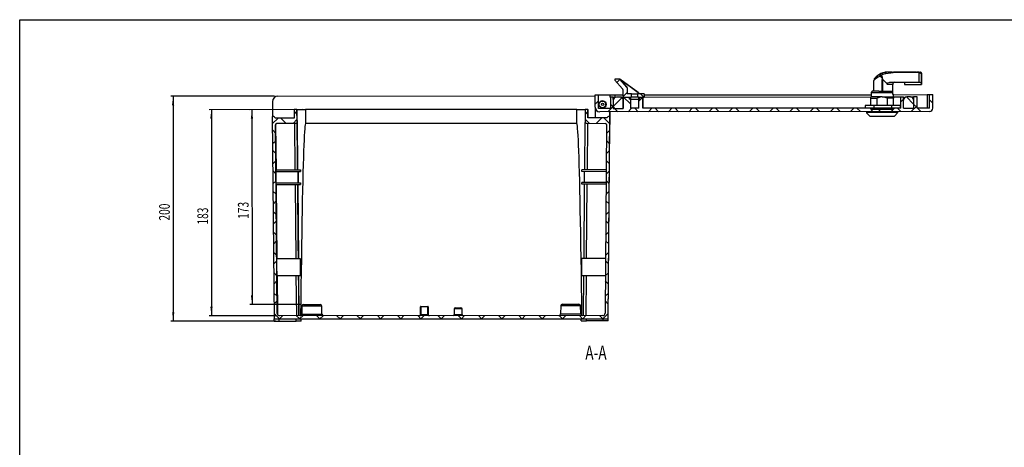
# Model space of a CAD drawing. Extents: x 15 to 405, y 7 to 288.
# Drawn here: x 15 to 234, y 193 to 288 of the extents above; entities that cross this region are included whole.
import ezdxf
from ezdxf.enums import TextEntityAlignment as Align

# ---------------------------------------------------------------- set-up
doc = ezdxf.new("R2010")
doc.units = 0
doc.layers.get('0').update_dxf_attribs({"linetype": 'CONTINUOUS'})
doc.layers.add('SLD-0', color=7, linetype='CONTINUOUS')
doc.dimstyles.new('SLDDIMSTYLE0', dxfattribs={"dimtxt": 2.38125, "dimasz": 2, "dimexe": 0, "dimexo": 0.0625, "dimgap": 0.595313, "dimtad": 1, "dimlfac": 4, "dimrnd": 1e-09, "dimzin": 12, "dimsah": 1, "dimcen": 0.09, "dimazin": 3, "dimtfac": 1, "dimtofl": 0, "dimtmove": 0, "dimatfit": 3})
doc.dimstyles.new('SLDDIMSTYLE2', dxfattribs={"dimtxt": 2.38125, "dimasz": 2, "dimexe": 0, "dimexo": 0.0625, "dimgap": 0.595313, "dimtad": 1, "dimlfac": 4, "dimrnd": 1e-09, "dimzin": 12, "dimsah": 1, "dimcen": 0.09, "dimazin": 3, "dimtfac": 1, "dimtofl": 0, "dimtmove": 0, "dimatfit": 3})

# ---------------------------------------------------------------- blocks, each defined once
blk = doc.blocks.new('*D11')
at = {"layer": 'SLD-0'}
for p, q in [((71.63, 271.34), (48.58, 271.33)), ((49.08, 271.33), (49.11, 221.33)), ((71.93, 221.34), (48.61, 221.33))]:
    blk.add_line(p, q, dxfattribs=at)
for points in [[(49.08, 271.33), (48.83, 269.33), (49.33, 269.33)], [(49.11, 221.33), (49.36, 223.33), (48.86, 223.33)]]:
    blk.add_solid(points, dxfattribs=at)
at = {"layer": 'SLD-0', "width": 0.7}
blk.add_text('200', height=2.381, rotation=90.0356, dxfattribs=at).set_placement((49.1, 243.69), align=Align.BOTTOM_LEFT)
blk = doc.blocks.new('*D12')
at = {"layer": 'SLD-0'}
for p, q in [((77.76, 268.35), (57.08, 268.33)), ((57.58, 268.33), (57.61, 222.55)), ((72.03, 222.56), (57.11, 222.55))]:
    blk.add_line(p, q, dxfattribs=at)
for points in [[(57.58, 268.33), (57.33, 266.33), (57.83, 266.33)], [(57.61, 222.55), (57.86, 224.55), (57.36, 224.55)]]:
    blk.add_solid(points, dxfattribs=at)
at = {"layer": 'SLD-0', "width": 0.7}
blk.add_text('183', height=2.381, rotation=90.0356, dxfattribs=at).set_placement((57.6, 242.8), align=Align.BOTTOM_LEFT)
blk = doc.blocks.new('*D13')
at = {"layer": 'SLD-0'}
for p, q in [((77.76, 268.35), (66.09, 268.34)), ((66.59, 268.34), (66.62, 225.06)), ((77.32, 225.07), (66.12, 225.06))]:
    blk.add_line(p, q, dxfattribs=at)
for points in [[(66.59, 268.34), (66.34, 266.34), (66.84, 266.34)], [(66.62, 225.06), (66.87, 227.06), (66.37, 227.06)]]:
    blk.add_solid(points, dxfattribs=at)
at = {"layer": 'SLD-0', "width": 0.7}
blk.add_text('173', height=2.381, rotation=90.0356, dxfattribs=at).set_placement((66.61, 244.07), align=Align.BOTTOM_LEFT)

msp = doc.modelspace()

# ---------------------------------------------------------------- linework, layer by layer
at = {"color": 7, "linetype": 'CONTINUOUS'}
for p, q in [((206.3429, 276.3517), (206.1217, 276.2399)), ((206.3945, 276.3645), (206.1355, 276.2408)), ((206.5726, 276.4478), (206.3429, 276.3517)), ((206.7284, 276.1882), (206.3599, 275.9668)), ((206.5289, 276.4287), (206.3945, 276.3645)), ((207.4059, 276.6683), (207.2946, 276.6481)), ((207.574, 276.6772), (207.4059, 276.6683)), ((208.8038, 276.678), (207.574, 276.6772)), ((208.6498, 276.6779), (209.1063, 276.6782)), ((208.8038, 276.678), (209.1053, 276.6765)), ((209.6335, 276.678), (209.1053, 276.6765)), ((209.1063, 276.6782), (214.2313, 276.6814)), ((214.2303, 276.6809), (209.6335, 276.678)), ((214.5815, 276.5787), (209.6335, 276.5756)), ((214.2303, 276.6809), (214.405, 276.6815)), ((214.2313, 276.6814), (214.3613, 276.6815)), ((214.5816, 276.6816), (214.405, 276.6815)), ((214.8554, 276.6818), (214.5816, 276.6816)), ((214.8554, 276.6818), (215.1057, 276.6819)), ((215.3577, 276.1821), (215.3463, 276.2635)), ((215.3572, 276.4321), (215.3558, 276.4321)), ((148.3535, 275.1405), (147.2285, 275.1398)), ((147.2285, 275.1398), (147.2287, 274.8898)), ((147.2287, 274.8898), (148.918, 272.9615)), ((148.3944, 275.0938), (147.6777, 274.3772)), ((149.9178, 273.355), (148.3535, 275.1405)), ((148.3546, 275.1405), (148.3535, 275.1405)), ((148.3546, 275.1405), (149.9189, 273.355)), ((152.7316, 271.8932), (148.3546, 275.1405)), ((148.3546, 275.1405), (148.3549, 275.1405)), ((151.6064, 272.7282), (148.3549, 275.1405)), ((204.6575, 274.7637), (204.659, 272.4254)), ((206.6392, 275.0565), (206.7306, 275.0411)), ((206.6409, 272.4267), (206.6392, 275.0565)), ((206.7597, 272.4267), (206.7581, 275.0245)), ((208.3512, 274.4277), (211.6064, 274.4298)), ((208.9841, 272.1887), (208.9831, 273.9531)), ((211.6064, 274.4298), (214.8564, 274.4318)), ((211.6081, 273.9294), (215.3581, 273.9318)), ((72.3864, 271.3433), (142.8558, 271.387)), ((142.8557, 271.637), (143.6057, 271.6375)), ((142.8574, 268.887), (142.8557, 271.637)), ((143.6075, 268.6375), (143.6057, 271.6375)), ((143.6057, 271.6375), (143.6281, 271.6375)), ((143.6281, 271.6375), (146.1281, 271.6391)), ((143.6299, 268.6375), (143.6281, 271.6375)), ((146.1281, 271.6391), (146.1284, 271.1391)), ((146.1281, 271.6391), (146.1285, 271.6391)), ((146.1285, 271.6391), (146.1288, 271.1391)), ((146.1285, 271.6391), (146.1296, 271.6391)), ((146.1296, 271.6391), (146.1299, 271.1391)), ((146.1296, 271.6391), (146.1301, 271.6391)), ((146.1301, 271.6391), (147.1972, 271.6397)), ((146.1301, 271.6391), (146.1304, 271.1391)), ((147.1972, 271.6397), (148.9807, 271.6409)), ((147.1972, 271.6397), (147.1975, 271.1397)), ((148.98, 272.7969), (148.981, 271.1409)), ((148.9809, 271.3242), (149.1641, 271.141)), ((149.9803, 272.1897), (148.981, 271.1903)), ((149.9178, 273.355), (149.9189, 273.355)), ((149.9797, 273.1904), (149.9805, 271.8915)), ((149.9808, 273.1904), (149.9797, 273.1904)), ((150.9326, 271.8921), (149.9805, 271.8915)), ((149.9808, 273.1904), (149.9816, 271.8915)), ((150.9326, 271.8921), (152.2786, 271.8929)), ((150.933, 271.1421), (150.9326, 271.8921)), ((153.726, 271.8938), (152.2786, 271.8929)), ((152.2786, 271.8929), (152.2791, 271.1429)), ((152.9019, 271.8933), (153.6514, 271.1438)), ((153.7263, 271.4455), (153.4244, 271.1436)), ((153.726, 271.8938), (153.7264, 271.1438)), ((153.726, 271.8938), (153.7306, 271.8938)), ((153.7306, 271.8938), (153.7311, 271.1438)), ((153.7308, 271.6438), (204.147, 271.6751)), ((204.3965, 272.4253), (204.1467, 272.1751)), ((204.1467, 272.1751), (208.9952, 272.1781)), ((204.1467, 272.1751), (204.1473, 271.1751)), ((205.8545, 272.4262), (204.3965, 272.4253)), ((205.8545, 272.4262), (206.6409, 272.4267)), ((206.6409, 272.4267), (206.7597, 272.4267)), ((206.7597, 272.4267), (208.8781, 272.4281)), ((208.8781, 272.4281), (208.8782, 272.2863)), ((208.9952, 272.1781), (208.8824, 272.2858)), ((208.9955, 271.7281), (208.9952, 272.1781)), ((208.9954, 271.8031), (209.0219, 271.8031)), ((209.0973, 271.1782), (209.0969, 271.7282)), ((209.097, 271.6782), (216.6355, 271.6829)), ((216.6355, 271.6829), (217.1057, 271.6832)), ((216.6355, 271.6829), (216.6373, 268.6829)), ((217.1057, 271.6832), (217.8557, 271.6836)), ((217.1075, 268.6832), (217.1057, 271.6832)), ((217.8557, 271.6836), (217.8852, 271.6837)), ((217.8575, 268.6836), (217.8557, 271.6836)), ((217.887, 268.6837), (217.8852, 271.6837)), ((71.1372, 270.0925), (71.1392, 266.8425)), ((143.6065, 270.306), (142.857, 269.5565)), ((144.5023, 270.2631), (144.5021, 270.2631)), ((146.8573, 269.0666), (145.6794, 267.8888)), ((146.231, 271.1391), (146.1284, 271.1391)), ((146.856, 271.1395), (146.231, 271.1391)), ((146.231, 271.1391), (146.2325, 268.6391)), ((146.232, 269.5829), (146.8573, 268.9576)), ((146.8835, 271.1396), (146.856, 271.1395)), ((146.856, 271.1395), (146.8575, 268.6395)), ((146.8565, 270.3895), (146.8575, 268.6395)), ((148.7918, 271.0012), (146.8573, 269.0666)), ((146.8835, 271.1396), (147.1975, 271.1397)), ((148.356, 271.1405), (147.606, 271.14)), ((148.3837, 271.1405), (148.356, 271.1405)), ((148.981, 271.1409), (150.4269, 271.1418)), ((149.106, 271.1409), (150.6791, 271.1419)), ((149.106, 271.1409), (149.1075, 268.6409)), ((149.1075, 268.6409), (149.1065, 270.3909)), ((149.1641, 271.141), (150.6801, 269.625)), ((150.4269, 271.1418), (150.4272, 270.6418)), ((150.7427, 270.6419), (150.4272, 270.6418)), ((150.6791, 271.1419), (150.6807, 268.6419)), ((150.933, 271.1421), (150.7424, 271.1419)), ((150.7427, 270.6419), (150.7424, 271.1419)), ((150.7427, 270.6419), (152.4701, 270.643)), ((152.2791, 271.1429), (150.933, 271.1421)), ((152.4698, 271.143), (152.2791, 271.1429)), ((152.4698, 271.143), (152.4701, 270.643)), ((152.7856, 270.6432), (152.4701, 270.643)), ((152.533, 271.1431), (153.4758, 271.1436)), ((152.5346, 268.6431), (152.533, 271.1431)), ((153.4244, 271.1436), (152.5336, 270.2528)), ((152.7853, 271.1432), (153.7264, 271.1438)), ((152.7856, 270.6432), (152.7853, 271.1432)), ((153.4774, 268.6436), (153.4758, 271.1436)), ((153.4826, 268.6437), (153.4811, 271.1436)), ((153.7311, 271.1438), (153.7264, 271.1438)), ((153.7311, 271.1438), (204.1223, 271.1751)), ((204.7743, 269.3005), (202.8278, 269.2993)), ((202.8278, 269.2993), (202.8282, 268.6743)), ((204.1217, 270.9251), (205.4752, 270.9259)), ((204.1227, 269.3001), (204.1217, 270.9251)), ((206.6207, 271.1767), (204.1223, 271.1751)), ((208.6714, 269.3029), (204.7743, 269.3005)), ((204.7743, 269.3005), (204.7747, 268.6755)), ((205.4763, 269.3009), (205.4752, 270.9259)), ((206.6207, 271.1767), (209.1223, 271.1782)), ((209.1217, 270.9282), (207.7665, 270.9274)), ((207.7675, 269.3024), (207.7665, 270.9274)), ((210.622, 269.3041), (208.6714, 269.3029)), ((208.6714, 269.3029), (208.6718, 268.6779)), ((209.1227, 269.3032), (209.1217, 270.9282)), ((209.1223, 271.1782), (210.731, 271.1792)), ((209.1242, 269.3032), (209.1232, 270.9282)), ((210.622, 269.3041), (210.6224, 268.6791)), ((210.731, 271.1792), (211.356, 271.1796)), ((210.7325, 268.6792), (210.731, 271.1792)), ((211.3563, 270.7039), (210.7317, 270.0792)), ((211.3575, 268.6796), (211.356, 271.1796)), ((211.356, 271.1796), (211.3835, 271.1796)), ((211.3575, 268.6796), (211.3565, 270.4296)), ((211.3835, 271.1796), (211.3838, 270.6307)), ((211.7328, 271.0803), (211.4562, 270.8037)), ((211.9951, 271.1717), (213.607, 269.5598)), ((212.856, 271.1805), (212.106, 271.1801)), ((212.8837, 271.1805), (212.856, 271.1805)), ((212.8837, 271.1805), (213.606, 271.181)), ((214.3572, 269.2146), (213.0732, 267.9307)), ((214.356, 271.1815), (213.606, 271.181)), ((213.606, 271.181), (213.6075, 268.681)), ((213.6065, 270.431), (213.6075, 268.681)), ((213.607, 269.5598), (214.3575, 268.8094)), ((214.3575, 268.6815), (214.356, 271.1815)), ((214.356, 271.1815), (214.3835, 271.1815)), ((214.385, 268.6815), (214.3835, 271.1815)), ((217.1064, 270.5506), (217.8569, 269.8001)), ((76.6077, 268.3459), (75.9827, 268.3455)), ((75.9827, 268.3455), (75.9839, 266.4705)), ((75.9829, 267.9899), (76.6083, 267.3645)), ((76.6094, 265.5672), (76.6077, 268.3459)), ((76.6077, 268.3459), (76.6354, 268.3459)), ((76.6354, 268.3459), (78.5115, 268.3471)), ((76.6369, 265.8861), (76.6354, 268.3459)), ((138.7615, 268.3845), (78.5115, 268.3471)), ((78.5115, 268.3471), (78.5134, 265.3184)), ((138.7615, 268.3845), (140.6077, 268.3857)), ((138.7634, 265.3558), (138.7615, 268.3845)), ((141.2327, 268.386), (140.6077, 268.3857)), ((140.6077, 268.3857), (140.6094, 265.607)), ((141.233, 267.9325), (140.6084, 267.3079)), ((141.2327, 268.386), (141.2604, 268.3861)), ((141.2339, 266.511), (141.2327, 268.386)), ((141.2615, 266.5111), (141.2604, 268.3861)), ((142.8804, 268.6742), (142.8818, 266.5121)), ((146.2325, 268.6391), (143.6075, 268.6375)), ((217.108, 267.9332), (143.858, 267.8877)), ((144.5031, 268.7631), (144.5032, 268.7631)), ((145.7439, 221.8888), (146.1086, 266.8891)), ((146.1086, 266.8891), (145.9907, 266.889)), ((146.1086, 266.8891), (146.1315, 266.8891)), ((146.1315, 266.8891), (146.1309, 267.8891)), ((146.1315, 266.8891), (146.1325, 266.8891)), ((146.1325, 266.8891), (146.1319, 267.8891)), ((146.1325, 266.8891), (146.1376, 266.8891)), ((146.1392, 266.8891), (146.1361, 266.5141)), ((146.1376, 266.8891), (146.137, 267.8891)), ((146.1376, 266.8891), (146.1392, 266.8891)), ((146.1392, 267.8891), (146.14, 266.5141)), ((146.1392, 266.8891), (146.1394, 266.5141)), ((146.8573, 268.9576), (147.1752, 268.6397)), ((146.8575, 268.6395), (149.1075, 268.6409)), ((147.1752, 268.6397), (147.9247, 267.8902)), ((150.9228, 268.6421), (150.1724, 267.8916)), ((152.5346, 268.6431), (150.6807, 268.6419)), ((151.6625, 268.6425), (152.412, 267.893)), ((204.1075, 268.6751), (153.4774, 268.6436)), ((155.4157, 268.6449), (154.6653, 267.8944)), ((156.1499, 268.6453), (156.8994, 267.8958)), ((159.9087, 268.6476), (159.1582, 267.8972)), ((160.6372, 268.6481), (161.3867, 267.8986)), ((164.4016, 268.6504), (163.6511, 267.9)), ((165.1245, 268.6509), (165.8741, 267.9013)), ((168.8945, 268.6532), (168.144, 267.9028)), ((169.6119, 268.6537), (170.3614, 267.9041)), ((173.3874, 268.656), (172.637, 267.9055)), ((174.0992, 268.6565), (174.8488, 267.9069)), ((177.8803, 268.6588), (177.1299, 267.9083)), ((178.5866, 268.6592), (179.3361, 267.9097)), ((182.3733, 268.6616), (181.6228, 267.9111)), ((183.0739, 268.662), (183.8234, 267.9125)), ((186.8662, 268.6644), (186.1157, 267.9139)), ((187.5612, 268.6648), (188.3108, 267.9153)), ((191.3591, 268.6672), (190.6086, 267.9167)), ((192.0486, 268.6676), (192.7981, 267.9181)), ((195.852, 268.67), (195.1015, 267.9195)), ((196.5359, 268.6704), (197.2855, 267.9209)), ((200.3449, 268.6728), (199.5945, 267.9223)), ((201.0233, 268.6732), (201.7728, 267.9236)), ((203.1243, 267.9245), (203.1245, 267.6745)), ((210.1245, 267.6788), (203.1245, 267.6745)), ((203.1245, 267.6745), (203.8749, 266.9249)), ((203.8749, 266.9249), (209.3749, 266.9284)), ((204.5877, 268.4254), (204.0874, 267.9251)), ((204.1077, 268.4251), (204.1075, 268.6751)), ((204.1084, 268.6751), (204.1075, 268.6751)), ((204.1077, 268.4251), (209.1077, 268.4282)), ((205.3207, 268.6758), (204.1084, 268.6751)), ((204.1086, 268.4251), (204.1084, 268.6751)), ((207.8976, 268.6774), (205.3207, 268.6758)), ((205.3208, 268.4258), (205.3207, 268.6758)), ((205.7604, 268.4261), (206.2601, 267.9264)), ((209.1084, 268.6782), (207.8976, 268.6774)), ((207.8978, 268.4274), (207.8976, 268.6774)), ((209.0806, 268.4282), (208.5803, 267.9279)), ((210.7325, 268.6792), (209.1075, 268.6782)), ((209.1075, 268.6782), (209.1077, 268.4282)), ((209.3308, 268.6783), (209.1077, 268.4552)), ((209.3749, 266.9284), (210.1245, 267.6788)), ((209.9979, 268.6788), (210.7475, 267.9292)), ((210.1245, 267.6788), (210.1243, 267.9288)), ((211.3575, 268.6796), (213.6075, 268.681)), ((217.1075, 268.6832), (214.3575, 268.6815)), ((214.4853, 268.6815), (215.2348, 267.932)), ((217.1375, 267.9332), (217.108, 267.9332)), ((217.8575, 268.6836), (217.887, 268.6837)), ((71.2265, 266.8426), (71.1086, 266.8425)), ((71.1086, 266.8425), (71.5293, 221.8427)), ((72.4169, 266.4683), (71.1242, 265.1756)), ((71.2265, 266.8426), (71.2571, 266.8426)), ((71.5802, 266.6963), (71.6107, 266.6964)), ((71.8089, 266.4679), (71.5802, 266.6963)), ((71.6107, 266.6964), (71.8394, 266.4679)), ((75.9839, 266.4705), (71.8089, 266.4679)), ((71.8631, 264.9987), (71.8384, 264.9986)), ((72.2305, 223.0513), (71.8384, 264.9986)), ((71.8631, 264.9987), (71.9568, 254.968)), ((72.0845, 265.2509), (76.3633, 265.3171)), ((72.0845, 265.2509), (72.1093, 265.251)), ((76.1397, 265.3133), (72.1093, 265.251)), ((73.0141, 266.4687), (74.1991, 265.2836)), ((76.6091, 266.1703), (75.7463, 265.3075)), ((76.2363, 254.9707), (76.1397, 265.3133)), ((76.3633, 265.3171), (76.3881, 265.3171)), ((76.6094, 265.5672), (76.6344, 265.5672)), ((76.6342, 265.9231), (76.6369, 265.8861)), ((76.6342, 265.9231), (76.7366, 254.971)), ((78.5134, 265.3184), (138.7634, 265.3558)), ((140.5454, 255.0106), (140.6305, 265.5066)), ((140.609, 266.2256), (141.4865, 265.3482)), ((140.8559, 265.3571), (145.1347, 265.2963)), ((145.4089, 266.5136), (141.2339, 266.511)), ((144.3036, 266.5129), (143.1157, 265.325)), ((144.8115, 266.5133), (146.0952, 265.2296)), ((145.3812, 265.0443), (145.0411, 223.0966)), ((145.6373, 266.7423), (145.4089, 266.5136)), ((145.7721, 221.8889), (146.1219, 265.0141)), ((146.1219, 265.0141), (146.1246, 265.0141)), ((146.1367, 266.5141), (146.1246, 265.0141)), ((146.1361, 266.5141), (146.1394, 266.5141)), ((146.1394, 266.5141), (146.14, 266.5141)), ((71.1365, 263.8561), (71.8558, 263.1368)), ((146.0836, 263.8028), (145.3653, 263.0845)), ((71.8717, 261.433), (71.1658, 260.7271)), ((145.3523, 261.4824), (146.0591, 260.7756)), ((71.1789, 259.3236), (71.8982, 258.6043)), ((146.0469, 259.276), (145.3286, 258.5577)), ((71.9133, 256.9845), (71.2074, 256.2785)), ((145.3162, 257.0283), (146.023, 256.3215)), ((71.2213, 254.7911), (71.9405, 254.0718)), ((71.955, 254.968), (77.3889, 254.9714)), ((71.9585, 254.593), (71.955, 254.968)), ((71.9585, 254.593), (77.3891, 254.5964)), ((76.891, 254.5961), (76.8925, 252.0961)), ((77.3891, 254.5964), (77.3889, 254.9714)), ((77.3889, 254.9714), (77.3908, 254.9714)), ((77.391, 254.5964), (77.3891, 254.5964)), ((77.3908, 254.9714), (77.391, 254.5964)), ((145.2998, 255.0136), (139.8888, 255.0102)), ((139.8891, 254.6352), (139.8888, 255.0102)), ((145.2968, 254.6386), (139.8891, 254.6352)), ((146.0102, 254.7492), (145.2919, 254.0309)), ((71.9549, 252.5359), (71.249, 251.83)), ((71.9819, 252.093), (77.3907, 252.0964)), ((71.9854, 251.718), (71.9819, 252.093)), ((71.9854, 251.718), (77.3909, 251.7214)), ((71.9872, 251.718), (72.1414, 235.2181)), ((76.7669, 251.721), (76.9211, 235.2211)), ((77.3909, 251.7214), (77.3907, 252.0964)), ((77.3907, 252.0964), (77.3925, 252.0964)), ((77.3928, 251.7214), (77.3909, 251.7214)), ((77.3925, 252.0964), (77.3928, 251.7214)), ((145.2765, 252.1385), (139.8906, 252.1352)), ((139.8909, 251.7602), (139.8906, 252.1352)), ((145.2735, 251.7635), (139.8909, 251.7602)), ((140.3852, 235.2605), (140.519, 251.7606)), ((145.2801, 252.5743), (145.9869, 251.8675)), ((71.2637, 250.2586), (71.9829, 249.5393)), ((145.9735, 250.2224), (145.2552, 249.504)), ((71.9965, 248.0874), (71.2906, 247.3814)), ((145.244, 248.1203), (145.9508, 247.4135)), ((71.306, 245.7261), (72.0253, 245.0068)), ((145.9368, 245.6956), (145.2185, 244.9772)), ((72.0381, 243.6388), (71.3321, 242.9329)), ((145.2079, 243.6663), (145.9147, 242.9595)), ((71.3484, 241.1936), (72.0677, 240.4743)), ((145.9001, 241.1687), (145.1818, 240.4504)), ((72.0797, 239.1903), (71.3737, 238.4844)), ((145.1718, 239.2122), (145.8786, 238.5054)), ((71.3908, 236.6611), (72.11, 235.9418)), ((145.8635, 236.6419), (145.1451, 235.9236)), ((72.1212, 234.7418), (71.4153, 234.0358)), ((77.4021, 235.2214), (72.1407, 235.2181)), ((145.1398, 235.2635), (139.9021, 235.2602)), ((145.1357, 234.7582), (145.8425, 234.0514)), ((71.4331, 232.1286), (72.1524, 231.4093)), ((145.8268, 232.1151), (145.1084, 231.3968)), ((72.1628, 230.2932), (71.4569, 229.5873)), ((72.1757, 231.4681), (77.4045, 231.4714)), ((72.1764, 231.4681), (72.255, 223.0514)), ((76.9561, 231.4711), (77.0394, 222.5587)), ((139.9045, 231.5102), (145.1094, 231.5134)), ((140.2825, 222.598), (140.3548, 231.5105)), ((145.0996, 230.3042), (145.8064, 229.5974)), ((71.4755, 227.5961), (72.1948, 226.8768)), ((145.7901, 227.5883), (145.0717, 226.8699)), ((72.2044, 225.8447), (71.4985, 225.1387)), ((145.0635, 225.8502), (145.7703, 225.1434)), ((77.6989, 224.7031), (77.669, 222.9275)), ((78.0736, 225.0718), (81.7489, 225.0741)), ((82.1561, 222.9303), (82.124, 224.7059)), ((104.0346, 222.8255), (104.0335, 224.5505)), ((104.0335, 224.5505), (104.1085, 224.5505)), ((104.1085, 224.6255), (105.7085, 224.6265)), ((105.7085, 224.5515), (104.1085, 224.5505)), ((104.1085, 224.5505), (104.1095, 222.8255)), ((105.7085, 224.6265), (105.7086, 224.6265)), ((105.7095, 222.8265), (105.7085, 224.5515)), ((105.7085, 224.5515), (105.7835, 224.5515)), ((105.7086, 224.6265), (105.7104, 224.6265)), ((105.7104, 224.6265), (105.7105, 224.6265)), ((105.7835, 224.5515), (105.7846, 222.8265)), ((105.7836, 224.5515), (105.7835, 224.5515)), ((105.7837, 224.4015), (105.7836, 224.5515)), ((105.7855, 224.2515), (105.7839, 224.2515)), ((105.7855, 224.5515), (105.7855, 224.4015)), ((105.7856, 224.5515), (105.7855, 224.5515)), ((105.7867, 222.8265), (105.7856, 224.5515)), ((111.5348, 224.0801), (111.5356, 222.8301)), ((111.7847, 224.3303), (113.0347, 224.331)), ((113.2856, 222.8312), (113.2848, 224.0812)), ((135.1989, 224.7389), (135.169, 222.9633)), ((135.5736, 225.1075), (139.2489, 225.1098)), ((139.6561, 222.966), (139.624, 224.7416)), ((71.5179, 223.0636), (72.738, 221.8435)), ((71.5293, 221.8427), (145.7439, 221.8888)), ((71.5548, 221.3428), (71.5545, 221.8428)), ((71.5548, 221.3428), (72.6791, 221.3435)), ((72.2305, 223.0513), (72.255, 223.0514)), ((72.6791, 221.3435), (72.6788, 221.8435)), ((72.6791, 221.3435), (76.4291, 221.3458)), ((73.4063, 222.5564), (72.6933, 221.8435)), ((144.5415, 222.6006), (72.7308, 222.556)), ((76.4291, 221.3458), (76.4287, 221.8458)), ((77.5548, 221.3465), (76.4291, 221.3458)), ((76.5132, 222.5584), (77.2253, 221.8463)), ((77.8992, 222.5592), (77.1863, 221.8463)), ((77.5548, 221.3465), (77.5545, 221.8465)), ((77.5548, 221.3465), (77.5579, 221.3465)), ((77.5579, 221.3465), (77.5576, 221.8465)), ((81.0005, 222.5612), (81.7126, 221.8491)), ((82.3921, 222.562), (81.6792, 221.849)), ((85.4879, 222.5639), (86.2, 221.8519)), ((86.8851, 222.5648), (86.1721, 221.8518)), ((89.9752, 222.5667), (90.6873, 221.8546)), ((91.378, 222.5676), (90.665, 221.8546)), ((94.4626, 222.5695), (95.1747, 221.8574)), ((95.8709, 222.5704), (95.1579, 221.8574)), ((98.9499, 222.5723), (99.662, 221.8602)), ((100.3638, 222.5732), (99.6508, 221.8602)), ((103.4373, 222.5751), (104.1493, 221.863)), ((104.0346, 222.8255), (104.1095, 222.8255)), ((104.1095, 222.8255), (105.7095, 222.8265)), ((104.8567, 222.576), (104.1438, 221.863)), ((105.7095, 222.8265), (105.7846, 222.8265)), ((105.7846, 222.8265), (105.7867, 222.8265)), ((107.9246, 222.5779), (108.6367, 221.8658)), ((109.3497, 222.5788), (108.6367, 221.8658)), ((112.4119, 222.5807), (113.124, 221.8686)), ((113.8426, 222.5816), (113.1296, 221.8686)), ((116.8993, 222.5834), (117.6114, 221.8714)), ((118.3355, 222.5843), (117.6225, 221.8714)), ((121.3866, 222.5862), (122.0987, 221.8741)), ((122.8284, 222.5871), (122.1154, 221.8742)), ((125.874, 222.589), (126.586, 221.8769)), ((127.3213, 222.5899), (126.6084, 221.8769)), ((130.3613, 222.5918), (131.0734, 221.8797)), ((131.8143, 222.5927), (131.1013, 221.8797)), ((134.8486, 222.5946), (135.5607, 221.8825)), ((136.3072, 222.5955), (135.5942, 221.8825)), ((139.336, 222.5974), (140.0481, 221.8853)), ((139.7694, 221.3851), (139.769, 221.8851)), ((139.7694, 221.3851), (140.8937, 221.3858)), ((140.8001, 222.5983), (140.0871, 221.8853)), ((140.8937, 221.3858), (140.8934, 221.8858)), ((144.6436, 221.3882), (140.8937, 221.3858)), ((143.8233, 222.6002), (144.5354, 221.8881)), ((145.7534, 223.0615), (144.58, 221.8881)), ((144.6436, 221.3882), (144.6433, 221.8882)), ((145.7693, 221.3888), (144.6436, 221.3882)), ((145.7439, 221.8888), (145.769, 221.8888)), ((145.7721, 221.8889), (145.769, 221.8888)), ((145.7693, 221.3888), (145.769, 221.8888)), ((145.7725, 221.3889), (145.7693, 221.3888)), ((145.7725, 221.3889), (145.7721, 221.8889))]:
    msp.add_line(p, q, dxfattribs=at)
at = {"color": 8, "linetype": 'CONTINUOUS'}
for p, q in [((208.9831, 273.9531), (207.8318, 273.9524)), ((208.9955, 271.7281), (209.0969, 271.7282)), ((146.8838, 270.5908), (146.8835, 271.1396)), ((141.1289, 265.3533), (141.0451, 255.0109)), ((76.4208, 235.2208), (76.2666, 251.7207)), ((141.0187, 251.7609), (140.8849, 235.2608)), ((76.5391, 222.5584), (76.4558, 231.4708)), ((140.8544, 231.5108), (140.7822, 222.5983)), ((82.124, 224.7059), (77.6989, 224.7031)), ((105.7104, 224.6265), (105.7104, 224.6265)), ((105.7855, 224.5515), (105.7836, 224.5515)), ((105.7855, 224.4015), (105.7837, 224.4015)), ((113.2848, 224.0812), (111.5348, 224.0801)), ((139.624, 224.7416), (135.1989, 224.7389)), ((77.669, 222.9275), (82.1561, 222.9303)), ((111.5356, 222.8301), (113.2856, 222.8312)), ((135.169, 222.9633), (139.6561, 222.966))]:
    msp.add_line(p, q, dxfattribs=at)
at = {"color": 7, "linetype": 'CONTINUOUS'}
for points in [[(206.1013, 276.221), (205.6389, 275.9238), (205.2868, 275.6272), (205.0272, 275.3489), (204.8465, 275.0976), (204.7447, 274.8257)], [(204.8574, 275.1911), (204.8573, 275.191), (204.9171, 275.2624), (205.0753, 275.4376), (205.4766, 275.8074), (205.6063, 275.8963)], [(205.7608, 276.0021), (206.0375, 276.1917), (206.1273, 276.2384)], [(206.177, 275.8003), (206.1434, 275.8778), (206.1163, 275.9529), (206.0967, 276.0234), (206.0851, 276.0871), (206.0818, 276.1421), (206.0869, 276.1867), (206.1004, 276.2197), (206.1217, 276.2399)], [(206.3599, 275.9668), (206.2655, 275.8863), (206.177, 275.8003)], [(206.6392, 275.0565), (206.6652, 275.1415), (206.6625, 275.2272), (206.6312, 275.313), (206.5747, 275.4016), (206.177, 275.8003)], [(214.8554, 276.6818), (214.9003, 276.6766), (214.9312, 276.663), (214.952, 276.6393), (214.9582, 276.6102), (214.9513, 276.5742), (214.9313, 276.5336), (214.8553, 276.4484)], [(214.8564, 274.4318), (214.8562, 274.6848), (214.856, 274.9439), (214.8558, 275.2059), (214.8556, 275.4676), (214.8555, 275.7258), (214.8554, 275.9773), (214.8553, 276.2192), (214.8553, 276.4484)], [(215.3569, 274.1713), (215.3565, 274.6421), (215.3561, 275.1757), (215.3558, 275.7099), (215.3557, 276.1821)], [(215.3577, 276.1821), (215.3581, 275.7099), (215.3585, 275.1757), (215.3587, 274.6421), (215.3589, 274.1713)], [(206.7582, 275.0245), (206.7445, 275.0357), (206.7306, 275.0411)], [(206.7582, 275.0245), (207.1324, 274.6508), (207.4933, 274.2904), (207.8318, 273.9524)], [(207.8318, 273.9524), (207.7666, 274.031), (207.7339, 274.104), (207.7308, 274.1586), (207.7487, 274.2117), (207.7935, 274.267), (207.896, 274.3344), (208.135, 274.4088), (208.3512, 274.4277)], [(214.8564, 274.4318), (214.9886, 274.4215), (215.1047, 274.394), (215.2262, 274.3401), (215.3248, 274.256), (215.3569, 274.1713)], [(215.3589, 274.1713), (215.3587, 274.067), (215.3585, 273.992), (215.3583, 273.9468), (215.3581, 273.9318), (215.3578, 273.9468), (215.3575, 273.992), (215.3572, 274.067), (215.3569, 274.1713)], [(152.7317, 271.8932), (152.3789, 272.155), (151.9995, 272.4366), (151.6064, 272.7282)], [(204.1217, 270.9251), (204.1221, 271.1442), (204.1223, 271.1751)], [(206.6207, 271.1767), (205.9137, 271.0781), (205.4752, 270.9259)], [(207.7665, 270.9274), (207.0151, 271.146), (206.6207, 271.1767)], [(209.1223, 271.1782), (209.1219, 271.0801), (209.1217, 270.9282)], [(209.1232, 270.9282), (209.1225, 271.1473), (209.1223, 271.1782)], [(76.1397, 265.3133), (76.2259, 265.3146), (76.3095, 265.3159), (76.3881, 265.3171)], [(76.6344, 265.5672), (76.6343, 265.7649), (76.6343, 265.8836), (76.6342, 265.9231)], [(76.7393, 254.971), (76.7247, 256.5269), (76.7096, 258.141), (76.6959, 259.605), (76.6836, 260.9177), (76.6727, 262.0784), (76.6632, 263.086), (76.6552, 263.9399), (76.6487, 264.6395), (76.6435, 265.1842), (76.6399, 265.5738), (76.6377, 265.8078), (76.6369, 265.8861)], [(78.5134, 265.3184), (78.4633, 265.2416), (78.4134, 265.0111), (78.3636, 264.6272), (78.314, 264.0901), (78.2646, 263.4002), (78.2155, 262.5581), (78.1668, 261.5642), (78.1183, 260.4194), (78.0703, 259.1244), (78.0226, 257.6802), (77.9754, 256.0878), (77.9287, 254.3483), (77.8825, 252.463), (77.8368, 250.4333), (77.7918, 248.2605), (77.7473, 245.9462), (77.7035, 243.4922), (77.6603, 240.9001), (77.6179, 238.1718), (77.5761, 235.3092), (77.5352, 232.3145), (77.495, 229.1897), (77.4557, 225.9371), (77.4172, 222.5589)], [(139.9123, 222.5977), (139.8696, 225.9758), (139.8263, 229.2284), (139.7823, 232.3532), (139.7376, 235.3478), (139.6924, 238.2103), (139.6466, 240.9386), (139.6002, 243.5306), (139.5534, 245.9846), (139.5061, 248.2988), (139.4583, 250.4715), (139.4101, 252.5012), (139.3616, 254.3865), (139.3128, 256.1259), (139.2636, 257.7182), (139.2142, 259.1624), (139.1645, 260.4573), (139.1147, 261.6021), (139.0647, 262.5959), (139.0146, 263.438), (138.9644, 264.1278), (138.9141, 264.6648), (138.8638, 265.0486), (138.8136, 265.279), (138.7634, 265.3558)], [(71.9823, 252.093), (71.9803, 252.2936), (71.978, 252.5263), (71.9755, 252.7842), (71.9729, 253.0593), (71.9702, 253.343), (71.9676, 253.6268), (71.9651, 253.9018), (71.9627, 254.1597), (71.9607, 254.3925), (71.9589, 254.593)], [(76.891, 252.0961), (76.8907, 252.352), (76.8904, 252.6557), (76.8901, 252.9924), (76.8899, 253.3461), (76.8897, 253.6998), (76.8895, 254.0365), (76.8895, 254.3401), (76.8895, 254.5961)], [(140.3894, 254.6355), (140.3894, 254.3796), (140.3895, 254.0759), (140.3897, 253.7392), (140.3899, 253.3855), (140.3901, 253.0318), (140.3904, 252.6951), (140.3907, 252.3915), (140.391, 252.1355)], [(76.9241, 235.2211), (76.9217, 235.4726), (76.8946, 238.3725), (76.8687, 241.1365), (76.8442, 243.7628), (76.8209, 246.2493), (76.7989, 248.5944), (76.7783, 250.7962), (76.7697, 251.721)], [(72.1757, 231.4681), (72.1756, 231.475), (72.1748, 231.5318), (72.1736, 231.6445), (72.1719, 231.8094), (72.1697, 232.0216), (72.1672, 232.2746), (72.1645, 232.5604), (72.1615, 232.8704), (72.1584, 233.1949), (72.1553, 233.524), (72.1524, 233.8475), (72.1495, 234.1555), (72.147, 234.4384), (72.1448, 234.6876), (72.143, 234.8954), (72.1417, 235.0554), (72.1409, 235.1626), (72.1406, 235.2138), (72.1407, 235.2181)], [(139.9045, 231.5102), (139.9042, 231.554), (139.9039, 231.6835), (139.9035, 231.8925), (139.9032, 232.1714), (139.9028, 232.5069), (139.9025, 232.8836), (139.9022, 233.2837), (139.9019, 233.6885), (139.9018, 234.0792), (139.9017, 234.4374), (139.9016, 234.7464), (139.9017, 234.9918), (139.9018, 235.1621), (139.902, 235.2492), (139.9021, 235.2602)], [(77.0425, 222.5587), (77.0105, 225.9798), (76.9797, 229.274), (76.9591, 231.4711)]]:
    msp.add_lwpolyline(points, dxfattribs=at)
at = {"color": 8, "linetype": 'CONTINUOUS'}
msp.add_lwpolyline([(105.7855, 224.2515), (105.7841, 224.2662), (105.7839, 224.2672)], dxfattribs=at)
at = {"color": 7, "linetype": 'CONTINUOUS'}
for centre, radius in [((144.5044, 269.5131), 0.8125), ((144.5026, 269.5131), 0.75), ((144.5023, 269.5131), 0.25)]:
    msp.add_circle(centre, radius, dxfattribs=at)
for centre, radius, start, end in [((207.8831, 271.6682), 4.4705, 112.434167, 136.175973), ((205.8585, 275.7698), 0.5388, 21.454602, 60.749232), ((205.6635, 275.1509), 1.0727, 354.125132, 49.517243), ((209.1696, 268.4889), 8.3719, 102.941972, 108.071181), ((206.0697, 275.9695), 0.6941, 18.37027, 43.56536), ((207.3131, 274.284), 1.992, 87.047621, 107.067526), ((206.6334, 276.2276), 0.7836, 3.345185, 32.459697), ((208.634, 276.5009), 1.2394, 172.239956, 190.582588), ((211.1482, 257.175), 19.4596, 94.464376, 101.058391), ((246.2269, 276.6082), 36.5934, 179.890632, 180.051035), ((243.2279, 276.613), 28.6464, 179.86275, 180.068642), ((214.5668, 276.1949), 0.384, 41.311424, 87.809479), ((214.8712, 275.6787), 0.7699, 63.977663, 91.184112), ((214.7908, 276.1168), 0.5686, 6.587559, 83.483604), ((215.1058, 276.4319), 0.25, 0.035174, 90.036843), ((215.1071, 276.4318), 0.2501, 0.06088, 90.011136), ((214.7293, 276.2669), 0.617, 359.682382, 39.957912), ((215.1235, 276.1527), 0.2341, 7.222635, 68.588742), ((283.842, 276.2679), 68.4864, 179.86268, 180.07183), ((146.8841, 276.1829), 68.4735, 359.999324, 0.208514), ((209.4581, 273.9534), 0.475, 90.035587, 180.035587), ((280.163, 274.414), 68.5567, 179.9868, 180.404942), ((72.3872, 270.0933), 1.25, 90.035605, 180.035409), ((148.7299, 272.7968), 0.25, 0.037197, 41.221076), ((149.7297, 273.1902), 0.25, 0.03697, 41.219885), ((149.7308, 273.1902), 0.25, 0.036968, 41.219872), ((209.0219, 271.7281), 0.075, 0.035587, 90.035587), ((144.5048, 269.5131), 0.8125, 90.035565, 180.035357), ((144.5048, 269.5131), 0.8125, 180.035579, 270.035584), ((144.5027, 269.5131), 0.75, 270.035553, 90.035621), ((144.5037, 269.5131), 0.75, 270.035553, 90.035621), ((144.5049, 269.5131), 0.75, 270.035549, 90.035624), ((147.6065, 270.39), 0.75, 90.035555, 180.035323), ((148.3565, 270.3905), 0.75, 0.035599, 90.035871), ((212.1064, 270.4301), 0.75, 90.034914, 180.036248), ((212.8565, 270.4305), 0.75, 0.034747, 90.036437), ((212.8842, 270.4306), 0.75, 15.655614, 90.036746), ((143.8574, 268.8877), 1, 180.035791, 270.035607), ((145.991, 266.389), 0.5, 90.035109, 135.036724), ((217.1075, 268.6832), 0.75, 270.035208, 0.03567), ((217.137, 268.6832), 0.75, 270.035477, 0.035423), ((71.2268, 266.3426), 0.5, 45.034449, 90.036065), ((71.2574, 266.3426), 0.5, 45.034436, 90.036063), ((72.0884, 265.001), 0.25, 90.885792, 180.535076), ((72.1131, 265.001), 0.25, 90.885852, 180.534721), ((76.3594, 265.5671), 0.25, 270.88582, 0.036065), ((76.3843, 265.5672), 0.2501, 270.861353, 0.005614), ((140.8594, 265.6071), 0.25, 180.035109, 269.185354), ((145.1312, 265.0463), 0.25, 359.536097, 89.185381), ((208.8901, 253.1293), 132.0036, 179.564079, 180.247715), ((-133.3774, 232.5662), 210.796, 359.702417, 0.718741), ((-54.5963, 232.9656), 132.0043, 359.82346, 0.507092), ((78.0738, 224.6968), 0.375, 90.035587, 179.035587), ((81.7491, 224.6991), 0.375, 1.035587, 90.035587), ((104.1085, 224.5505), 0.075, 90.035633, 180.035552), ((134.2976, 224.588), 30.1892, 179.928828, 180.07117), ((135.8976, 224.589), 30.1892, 179.928828, 180.07117), ((105.7085, 224.5515), 0.075, 0.03552, 90.03582), ((105.7086, 224.5515), 0.075, 0.03552, 90.03582), ((105.7105, 224.5515), 0.075, 0.03552, 90.03582), ((105.7106, 224.5515), 0.075, 0.03552, 90.03582), ((166.1622, 224.4015), 60.3784, 180.000002, 180.142344), ((45.4072, 224.3265), 60.3784, 359.928829, 0.071171), ((111.7848, 224.0803), 0.25, 90.035587, 180.035587), ((113.0348, 224.081), 0.25, 0.035587, 90.035587), ((135.5738, 224.7325), 0.375, 90.035587, 179.035587), ((139.2491, 224.7348), 0.375, 1.035587, 90.035587), ((72.7305, 223.056), 0.5, 180.535252, 270.035664), ((72.755, 223.056), 0.5, 180.53488, 270.035706), ((77.2941, 222.9339), 0.375, 270.035587, 359.035587), ((82.5311, 222.9371), 0.375, 181.035587, 270.035587), ((103.8162, 222.8703), 0.2967, 263.869736, 351.312193), ((103.7845, 222.8254), 0.2501, 270.012486, 0.012441), ((106.0012, 222.8697), 0.2949, 188.424994, 276.482548), ((106.0345, 222.8266), 0.2499, 180.012492, 270.012403), ((106.0368, 222.8268), 0.2501, 180.058754, 270.058665), ((111.2856, 222.83), 0.25, 270.035587, 0.035587), ((113.5356, 222.8314), 0.25, 180.035587, 270.035587), ((134.794, 222.9696), 0.375, 270.035587, 359.035587), ((140.0311, 222.9728), 0.375, 181.035587, 270.035587), ((144.5412, 223.1006), 0.5, 270.03551, 359.535921)]:
    msp.add_arc(centre, radius, start, end, dxfattribs=at)
at = {"color": 8, "linetype": 'CONTINUOUS'}
msp.add_arc((148.3842, 270.3905), 0.75, 15.663811, 90.035844, dxfattribs=at)
at = {"layer": 'SLD-0'}
for p, q in [((15, 288.3404), (405, 288.3404)), ((15, 10), (15, 288.3404))]:
    msp.add_line(p, q, dxfattribs=at)

# ---------------------------------------------------------------- texts
at = {"layer": 'SLD-0', "width": 0.7}
msp.add_text('A-A', height=3.175, dxfattribs=at).set_placement((140.6647, 211.7695), align=Align.BOTTOM_LEFT)

# ---------------------------------------------------------------- dimensions: what is measured, and where the dimension line sits
at = {"layer": 'SLD-0'}
for base, p1, p2, dimstyle, picture, middle in [((49.1104, 221.3288), (72.3293, 271.3432), (72.6334, 221.3434), 'SLDDIMSTYLE0', '*D11', (49.0949, 246.3288)), ((57.6111, 222.5466), (78.4577, 268.347), (72.731, 222.556), 'SLDDIMSTYLE2', '*D12', (57.5969, 245.4404)), ((66.617, 225.0647), (78.4577, 268.347), (78.0238, 225.0718), 'SLDDIMSTYLE2', '*D13', (66.6036, 246.7022))]:
    dim = msp.add_linear_dim(base=base, p1=p1, p2=p2, angle=270.035587, dimstyle=dimstyle, dxfattribs=at)
    dim.commit()
    dim.dimension.update_dxf_attribs({"geometry": picture, "text_midpoint": middle, "dimtype": 160})

doc.saveas('drawing.dxf')
